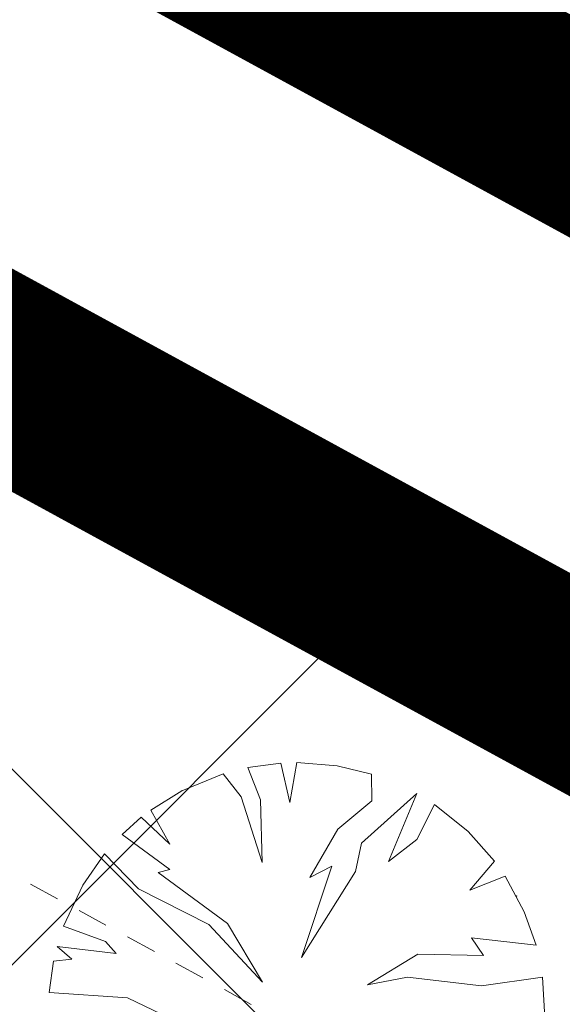
# Model space of a CAD drawing. Extents: x 546366 to 549778, y 6580323 to 6584932.
# Drawn here: x 548398 to 548400, y 6582487 to 6582491 of the extents above; entities that cross this region are included whole.
import ezdxf

# ---------------------------------------------------------------- set-up
doc = ezdxf.new("R2010")
doc.units = 0
doc.header["$MEASUREMENT"] = 0
for name, pattern in [('ASFBET', [2.5, 1.5, -1]), ('DASHED', [0.75, 0.5, -0.25]), ('HIDDEN', [0.375, 0.25, -0.125])]:
    doc.linetypes.add(name, pattern=pattern)
for name, color, linetype, lineweight in [('1-OL OLEV PLANEERING', 53, 'CONTINUOUS', 13), ('1-PIIR PLAN', 30, 'ASFBET', 13), ('1-PLANALA PIIR', 222, 'DASHED', 13), ('P_kõrghaljastus', 7, 'CONTINUOUS', 20), ('P_PIIRDED', 7, 'ZIGZAG', 20), ('P_SERVITUUT', 251, 'HIDDEN', 9), ('P_SERVITUUT_TEHNO', 251, 'CONTINUOUS', 9), ('Piir', 24, 'CONTINUOUS', 13)]:
    doc.layers.add(name, color=color, linetype=linetype, lineweight=lineweight)
doc.linetypes.add('ZIGZAG', pattern='A,0.00254,-5.08,[131,ltypeshp.shx,S=5.08,R=0,X=-5.08,Y=0],-10.16,[131,ltypeshp.shx,S=5.08,R=180,X=5.08,Y=0],-5.08', length=20.32254)

# ---------------------------------------------------------------- blocks, each defined once
blk = doc.blocks.new('POINT_DISPLAY_7')
at = {"layer": 'P_kõrghaljastus', "color": 56, "linetype": 'Continuous'}
blk.add_point((0, 0), dxfattribs=at)
blk = doc.blocks.new('POINT_DISPLAY_10')
at = {"layer": 'P_kõrghaljastus', "color": 56, "linetype": 'Continuous'}
blk.add_point((0, 0), dxfattribs=at)

msp = doc.modelspace()

# ---------------------------------------------------------------- hatches: boundary and pattern name
at = {"layer": '1-OL OLEV PLANEERING', "ltscale": 0.5}
h = msp.add_hatch(dxfattribs=at)
h.set_pattern_fill('ANSI37', color=256, scale=20)
h.set_pattern_definition([(45, (0, 0), (-1.767766953, 1.767766953), []), (135, (0, 0), (-1.767766953, -1.767766953), [])])
h.paths.add_polyline_path([(548369.21, 6582504.79), (548418.74, 6582477.77), (548325.6664, 6582350.2694), (548267.1514, 6582377.4004)])
at = {"layer": 'P_SERVITUUT_TEHNO', "ltscale": 0.5}
h = msp.add_hatch(dxfattribs=at)
h.set_pattern_fill('ANSI31', color=252, angle=30, style=0)
h.set_pattern_definition([(75, (0.0014, 0), (-3.0668144985, 0.8217504682), [])])
h.paths.add_polyline_path([(548416.5008, 6582474.703), (548370.1791, 6582499.9658), (548345.8665, 6582469.6194), (548341.737, 6582470.4998), (548343.1373, 6582472.2418), (548345.0758, 6582471.8313), (548369.6658, 6582502.5238), (548416.4339, 6582477.0176), (548417.9135, 6582478.2263), (548418.7426, 6582477.7741)])

# ---------------------------------------------------------------- linework, layer by layer
at = {"layer": '1-PIIR PLAN', "ltscale": 2, "const_width": 0.8}
msp.add_lwpolyline([(548369.21, 6582504.79), (548418.74, 6582477.77), (548325.6664, 6582350.2694), (548267.1514, 6582377.4004)], close=True, dxfattribs=at)
at = {"layer": '1-PLANALA PIIR', "ltscale": 10, "const_width": 0.8}
msp.add_lwpolyline([(548258.3589, 6582369.6895), (548321.6654, 6582341.2696), (548421.7004, 6582478.4333), (548368.6968, 6582507.3482)], close=True, dxfattribs=at)
at = {"layer": 'P_kõrghaljastus', "color": 252, "linetype": 'Continuous'}
for p, q in [((548399.1316, 6582487.5038, 46), (548398.9962, 6582487.4859, 46)), ((548399.1316, 6582487.5038, 46), (548398.9962, 6582487.4859, 46)), ((548399.1316, 6582487.5038, 46), (548398.9962, 6582487.4859, 46)), ((548399.1316, 6582487.5038, 46), (548398.9962, 6582487.4859, 46)), ((548398.9962, 6582487.4859, 46), (548399.0482, 6582487.3533, 46)), ((548398.9962, 6582487.4859, 46), (548399.0482, 6582487.3533, 46)), ((548398.9962, 6582487.4859, 46), (548399.0482, 6582487.3533, 46)), ((548398.9962, 6582487.4859, 46), (548399.0482, 6582487.3533, 46)), ((548399.1678, 6582487.3435, 46), (548399.1316, 6582487.5038, 46)), ((548399.1678, 6582487.3435, 46), (548399.1316, 6582487.5038, 46)), ((548399.1678, 6582487.3435, 46), (548399.1316, 6582487.5038, 46)), ((548399.1678, 6582487.3435, 46), (548399.1316, 6582487.5038, 46)), ((548399.1959, 6582487.5058, 46), (548399.1678, 6582487.3435, 46)), ((548399.1959, 6582487.5058, 46), (548399.1678, 6582487.3435, 46)), ((548399.1959, 6582487.5058, 46), (548399.1678, 6582487.3435, 46)), ((548399.1959, 6582487.5058, 46), (548399.1678, 6582487.3435, 46)), ((548399.3609, 6582487.4922, 46), (548399.1959, 6582487.5058, 46)), ((548399.3609, 6582487.4922, 46), (548399.1959, 6582487.5058, 46)), ((548399.3609, 6582487.4922, 46), (548399.1959, 6582487.5058, 46)), ((548399.3609, 6582487.4922, 46), (548399.1959, 6582487.5058, 46)), ((548399.5007, 6582487.4588, 46), (548399.3609, 6582487.4922, 46)), ((548399.5007, 6582487.4588, 46), (548399.3609, 6582487.4922, 46)), ((548399.5007, 6582487.4588, 46), (548399.3609, 6582487.4922, 46)), ((548399.5007, 6582487.4588, 46), (548399.3609, 6582487.4922, 46)), ((548398.896, 6582487.4603, 46), (548398.7275, 6582487.3909, 46)), ((548398.896, 6582487.4603, 46), (548398.7275, 6582487.3909, 46)), ((548398.896, 6582487.4603, 46), (548398.7275, 6582487.3909, 46)), ((548398.896, 6582487.4603, 46), (548398.7275, 6582487.3909, 46)), ((548398.9692, 6582487.3663, 46), (548398.896, 6582487.4603, 46)), ((548398.9692, 6582487.3663, 46), (548398.896, 6582487.4603, 46)), ((548398.9692, 6582487.3663, 46), (548398.896, 6582487.4603, 46)), ((548398.9692, 6582487.3663, 46), (548398.896, 6582487.4603, 46)), ((548399.502, 6582487.3493, 46), (548399.5007, 6582487.4588, 46)), ((548399.502, 6582487.3493, 46), (548399.5007, 6582487.4588, 46)), ((548399.502, 6582487.3493, 46), (548399.5007, 6582487.4588, 46)), ((548399.502, 6582487.3493, 46), (548399.5007, 6582487.4588, 46)), ((548398.7275, 6582487.3909, 46), (548398.6008, 6582487.3123, 46)), ((548398.7275, 6582487.3909, 46), (548398.6008, 6582487.3123, 46)), ((548398.7275, 6582487.3909, 46), (548398.6008, 6582487.3123, 46)), ((548398.7275, 6582487.3909, 46), (548398.6008, 6582487.3123, 46)), ((548399.0551, 6582487.0979, 46), (548398.9692, 6582487.3663, 46)), ((548399.0551, 6582487.0979, 46), (548398.9692, 6582487.3663, 46)), ((548399.0551, 6582487.0979, 46), (548398.9692, 6582487.3663, 46)), ((548399.0551, 6582487.0979, 46), (548398.9692, 6582487.3663, 46)), ((548399.6856, 6582487.3793, 46), (548399.4597, 6582487.1767, 46)), ((548399.6856, 6582487.3793, 46), (548399.4597, 6582487.1767, 46)), ((548399.6856, 6582487.3793, 46), (548399.4597, 6582487.1767, 46)), ((548399.6856, 6582487.3793, 46), (548399.4597, 6582487.1767, 46)), ((548399.5708, 6582487.1022, 46), (548399.6856, 6582487.3793, 46)), ((548399.5708, 6582487.1022, 46), (548399.6856, 6582487.3793, 46)), ((548399.5708, 6582487.1022, 46), (548399.6856, 6582487.3793, 46)), ((548399.5708, 6582487.1022, 46), (548399.6856, 6582487.3793, 46)), ((548399.0482, 6582487.3533, 46), (548399.0551, 6582487.0979, 46)), ((548399.0482, 6582487.3533, 46), (548399.0551, 6582487.0979, 46)), ((548399.0482, 6582487.3533, 46), (548399.0551, 6582487.0979, 46)), ((548399.0482, 6582487.3533, 46), (548399.0551, 6582487.0979, 46)), ((548399.3631, 6582487.2347, 46), (548399.502, 6582487.3493, 46)), ((548399.3631, 6582487.2347, 46), (548399.502, 6582487.3493, 46)), ((548399.3631, 6582487.2347, 46), (548399.502, 6582487.3493, 46)), ((548399.3631, 6582487.2347, 46), (548399.502, 6582487.3493, 46)), ((548399.7575, 6582487.3356, 46), (548399.6862, 6582487.1926, 46)), ((548399.7575, 6582487.3356, 46), (548399.6862, 6582487.1926, 46)), ((548399.7575, 6582487.3356, 46), (548399.6862, 6582487.1926, 46)), ((548399.7575, 6582487.3356, 46), (548399.6862, 6582487.1926, 46)), ((548399.8956, 6582487.2248, 46), (548399.7575, 6582487.3356, 46)), ((548399.8956, 6582487.2248, 46), (548399.7575, 6582487.3356, 46)), ((548399.8956, 6582487.2248, 46), (548399.7575, 6582487.3356, 46)), ((548399.8956, 6582487.2248, 46), (548399.7575, 6582487.3356, 46)), ((548398.5619, 6582487.2826, 46), (548398.4838, 6582487.2129, 46)), ((548398.5619, 6582487.2826, 46), (548398.4838, 6582487.2129, 46)), ((548398.5619, 6582487.2826, 46), (548398.4838, 6582487.2129, 46)), ((548398.5619, 6582487.2826, 46), (548398.4838, 6582487.2129, 46)), ((548398.6789, 6582487.1725, 46), (548398.5619, 6582487.2826, 46)), ((548398.6789, 6582487.1725, 46), (548398.5619, 6582487.2826, 46)), ((548398.6789, 6582487.1725, 46), (548398.5619, 6582487.2826, 46)), ((548398.6789, 6582487.1725, 46), (548398.5619, 6582487.2826, 46)), ((548398.6008, 6582487.3123, 46), (548398.6789, 6582487.1725, 46)), ((548398.6008, 6582487.3123, 46), (548398.6789, 6582487.1725, 46)), ((548398.6008, 6582487.3123, 46), (548398.6789, 6582487.1725, 46)), ((548398.6008, 6582487.3123, 46), (548398.6789, 6582487.1725, 46)), ((548398.4838, 6582487.2129, 46), (548398.6783, 6582487.0698, 46)), ((548398.4838, 6582487.2129, 46), (548398.6783, 6582487.0698, 46)), ((548398.4838, 6582487.2129, 46), (548398.6783, 6582487.0698, 46)), ((548398.4838, 6582487.2129, 46), (548398.6783, 6582487.0698, 46)), ((548399.2496, 6582487.0369, 46), (548399.3631, 6582487.2347, 46)), ((548399.2496, 6582487.0369, 46), (548399.3631, 6582487.2347, 46)), ((548399.2496, 6582487.0369, 46), (548399.3631, 6582487.2347, 46)), ((548399.2496, 6582487.0369, 46), (548399.3631, 6582487.2347, 46)), ((548400.0031, 6582487.104, 46), (548399.8956, 6582487.2248, 46)), ((548400.0031, 6582487.104, 46), (548399.8956, 6582487.2248, 46)), ((548400.0031, 6582487.104, 46), (548399.8956, 6582487.2248, 46)), ((548400.0031, 6582487.104, 46), (548399.8956, 6582487.2248, 46)), ((548399.4597, 6582487.1767, 46), (548399.4354, 6582487.0616, 46)), ((548399.4597, 6582487.1767, 46), (548399.4354, 6582487.0616, 46)), ((548399.4597, 6582487.1767, 46), (548399.4354, 6582487.0616, 46)), ((548399.4597, 6582487.1767, 46), (548399.4354, 6582487.0616, 46)), ((548399.6862, 6582487.1926, 46), (548399.5708, 6582487.1022, 46)), ((548399.6862, 6582487.1926, 46), (548399.5708, 6582487.1022, 46)), ((548399.6862, 6582487.1926, 46), (548399.5708, 6582487.1022, 46)), ((548399.6862, 6582487.1926, 46), (548399.5708, 6582487.1022, 46)), ((548398.4113, 6582487.1331, 46), (548398.3231, 6582487.0061, 46)), ((548398.4113, 6582487.1331, 46), (548398.3231, 6582487.0061, 46)), ((548398.4113, 6582487.1331, 46), (548398.3231, 6582487.0061, 46)), ((548398.4113, 6582487.1331, 46), (548398.3231, 6582487.0061, 46)), ((548398.5507, 6582486.9912, 46), (548398.4113, 6582487.1331, 46)), ((548398.5507, 6582486.9912, 46), (548398.4113, 6582487.1331, 46)), ((548398.5507, 6582486.9912, 46), (548398.4113, 6582487.1331, 46)), ((548398.5507, 6582486.9912, 46), (548398.4113, 6582487.1331, 46)), ((548399.2147, 6582486.7115, 46), (548399.3395, 6582487.0838, 46)), ((548399.2147, 6582486.7115, 46), (548399.3395, 6582487.0838, 46)), ((548399.2147, 6582486.7115, 46), (548399.3395, 6582487.0838, 46)), ((548399.2147, 6582486.7115, 46), (548399.3395, 6582487.0838, 46)), ((548399.3395, 6582487.0838, 46), (548399.2496, 6582487.0369, 46)), ((548399.3395, 6582487.0838, 46), (548399.2496, 6582487.0369, 46)), ((548399.3395, 6582487.0838, 46), (548399.2496, 6582487.0369, 46)), ((548399.3395, 6582487.0838, 46), (548399.2496, 6582487.0369, 46)), ((548399.9024, 6582486.9862, 46), (548400.0031, 6582487.104, 46)), ((548399.9024, 6582486.9862, 46), (548400.0031, 6582487.104, 46)), ((548399.9024, 6582486.9862, 46), (548400.0031, 6582487.104, 46)), ((548399.9024, 6582486.9862, 46), (548400.0031, 6582487.104, 46)), ((548398.6783, 6582487.0698, 46), (548398.6308, 6582487.0571, 46)), ((548398.6783, 6582487.0698, 46), (548398.6308, 6582487.0571, 46)), ((548398.6783, 6582487.0698, 46), (548398.6308, 6582487.0571, 46)), ((548398.6783, 6582487.0698, 46), (548398.6308, 6582487.0571, 46)), ((548398.6308, 6582487.0571, 46), (548398.9138, 6582486.8495, 46)), ((548398.6308, 6582487.0571, 46), (548398.9138, 6582486.8495, 46)), ((548398.6308, 6582487.0571, 46), (548398.9138, 6582486.8495, 46)), ((548398.6308, 6582487.0571, 46), (548398.9138, 6582486.8495, 46)), ((548399.4354, 6582487.0616, 46), (548399.2147, 6582486.7115, 46)), ((548399.4354, 6582487.0616, 46), (548399.2147, 6582486.7115, 46)), ((548399.4354, 6582487.0616, 46), (548399.2147, 6582486.7115, 46)), ((548399.4354, 6582487.0616, 46), (548399.2147, 6582486.7115, 46)), ((548400.0456, 6582487.0433, 46), (548399.9024, 6582486.9862, 46)), ((548400.0456, 6582487.0433, 46), (548399.9024, 6582486.9862, 46)), ((548400.0456, 6582487.0433, 46), (548399.9024, 6582486.9862, 46)), ((548400.0456, 6582487.0433, 46), (548399.9024, 6582486.9862, 46)), ((548400.1239, 6582486.8971, 46), (548400.0456, 6582487.0433, 46)), ((548400.1239, 6582486.8971, 46), (548400.0456, 6582487.0433, 46)), ((548400.1239, 6582486.8971, 46), (548400.0456, 6582487.0433, 46)), ((548400.1239, 6582486.8971, 46), (548400.0456, 6582487.0433, 46)), ((548398.3231, 6582487.0061, 46), (548398.2443, 6582486.8382, 46)), ((548398.3231, 6582487.0061, 46), (548398.2443, 6582486.8382, 46)), ((548398.3231, 6582487.0061, 46), (548398.2443, 6582486.8382, 46)), ((548398.3231, 6582487.0061, 46), (548398.2443, 6582486.8382, 46)), ((548398.8374, 6582486.8458, 46), (548398.5507, 6582486.9912, 46)), ((548398.8374, 6582486.8458, 46), (548398.5507, 6582486.9912, 46)), ((548398.8374, 6582486.8458, 46), (548398.5507, 6582486.9912, 46)), ((548398.8374, 6582486.8458, 46), (548398.5507, 6582486.9912, 46)), ((548400.1719, 6582486.7607, 46), (548400.1239, 6582486.8971, 46)), ((548400.1719, 6582486.7607, 46), (548400.1239, 6582486.8971, 46)), ((548400.1719, 6582486.7607, 46), (548400.1239, 6582486.8971, 46)), ((548400.1719, 6582486.7607, 46), (548400.1239, 6582486.8971, 46)), ((548398.2443, 6582486.8382, 46), (548398.416, 6582486.7763, 46)), ((548398.2443, 6582486.8382, 46), (548398.416, 6582486.7763, 46)), ((548398.2443, 6582486.8382, 46), (548398.416, 6582486.7763, 46)), ((548398.2443, 6582486.8382, 46), (548398.416, 6582486.7763, 46)), ((548399.0565, 6582486.6108, 46), (548398.8374, 6582486.8458, 46)), ((548399.0565, 6582486.6108, 46), (548398.8374, 6582486.8458, 46)), ((548399.0565, 6582486.6108, 46), (548398.8374, 6582486.8458, 46)), ((548399.0565, 6582486.6108, 46), (548398.8374, 6582486.8458, 46)), ((548398.9138, 6582486.8495, 46), (548399.0565, 6582486.6108, 46)), ((548398.9138, 6582486.8495, 46), (548399.0565, 6582486.6108, 46)), ((548398.9138, 6582486.8495, 46), (548399.0565, 6582486.6108, 46)), ((548398.9138, 6582486.8495, 46), (548399.0565, 6582486.6108, 46)), ((548398.4599, 6582486.7269, 46), (548398.2183, 6582486.7554, 46)), ((548398.2183, 6582486.7554, 46), (548398.2788, 6582486.7047, 46)), ((548398.4599, 6582486.7269, 46), (548398.2183, 6582486.7554, 46)), ((548398.2183, 6582486.7554, 46), (548398.2788, 6582486.7047, 46)), ((548398.4599, 6582486.7269, 46), (548398.2183, 6582486.7554, 46)), ((548398.2183, 6582486.7554, 46), (548398.2788, 6582486.7047, 46)), ((548398.4599, 6582486.7269, 46), (548398.2183, 6582486.7554, 46)), ((548398.2183, 6582486.7554, 46), (548398.2788, 6582486.7047, 46)), ((548398.416, 6582486.7763, 46), (548398.4599, 6582486.7269, 46)), ((548398.416, 6582486.7763, 46), (548398.4599, 6582486.7269, 46)), ((548398.416, 6582486.7763, 46), (548398.4599, 6582486.7269, 46)), ((548398.416, 6582486.7763, 46), (548398.4599, 6582486.7269, 46)), ((548399.9572, 6582486.7198, 46), (548399.9082, 6582486.7905, 46)), ((548399.9082, 6582486.7905, 46), (548400.1719, 6582486.7607, 46)), ((548399.9572, 6582486.7198, 46), (548399.9082, 6582486.7905, 46)), ((548399.9082, 6582486.7905, 46), (548400.1719, 6582486.7607, 46)), ((548399.9572, 6582486.7198, 46), (548399.9082, 6582486.7905, 46)), ((548399.9082, 6582486.7905, 46), (548400.1719, 6582486.7607, 46)), ((548399.9572, 6582486.7198, 46), (548399.9082, 6582486.7905, 46)), ((548399.9082, 6582486.7905, 46), (548400.1719, 6582486.7607, 46)), ((548399.4841, 6582486.5992, 46), (548399.6896, 6582486.7246, 46)), ((548399.4841, 6582486.5992, 46), (548399.6896, 6582486.7246, 46)), ((548399.4841, 6582486.5992, 46), (548399.6896, 6582486.7246, 46)), ((548399.4841, 6582486.5992, 46), (548399.6896, 6582486.7246, 46)), ((548399.6896, 6582486.7246, 46), (548399.9572, 6582486.7198, 46)), ((548399.6896, 6582486.7246, 46), (548399.9572, 6582486.7198, 46)), ((548399.6896, 6582486.7246, 46), (548399.9572, 6582486.7198, 46)), ((548399.6896, 6582486.7246, 46), (548399.9572, 6582486.7198, 46)), ((548398.2044, 6582486.6963, 46), (548398.1867, 6582486.5688, 46)), ((548398.2044, 6582486.6963, 46), (548398.1867, 6582486.5688, 46)), ((548398.2044, 6582486.6963, 46), (548398.1867, 6582486.5688, 46)), ((548398.2044, 6582486.6963, 46), (548398.1867, 6582486.5688, 46)), ((548398.2788, 6582486.7047, 46), (548398.2044, 6582486.6963, 46)), ((548398.2788, 6582486.7047, 46), (548398.2044, 6582486.6963, 46)), ((548398.2788, 6582486.7047, 46), (548398.2044, 6582486.6963, 46)), ((548398.2788, 6582486.7047, 46), (548398.2044, 6582486.6963, 46)), ((548399.6483, 6582486.6308, 46), (548399.4841, 6582486.5992, 46)), ((548399.6483, 6582486.6308, 46), (548399.4841, 6582486.5992, 46)), ((548399.6483, 6582486.6308, 46), (548399.4841, 6582486.5992, 46)), ((548399.6483, 6582486.6308, 46), (548399.4841, 6582486.5992, 46)), ((548399.9498, 6582486.5955, 46), (548399.6483, 6582486.6308, 46)), ((548399.9498, 6582486.5955, 46), (548399.6483, 6582486.6308, 46)), ((548399.9498, 6582486.5955, 46), (548399.6483, 6582486.6308, 46)), ((548399.9498, 6582486.5955, 46), (548399.6483, 6582486.6308, 46)), ((548400.1985, 6582486.6304, 46), (548399.9498, 6582486.5955, 46)), ((548400.1985, 6582486.6304, 46), (548399.9498, 6582486.5955, 46)), ((548400.1985, 6582486.6304, 46), (548399.9498, 6582486.5955, 46)), ((548400.1985, 6582486.6304, 46), (548399.9498, 6582486.5955, 46)), ((548400.2074, 6582486.4664, 46), (548400.1985, 6582486.6304, 46)), ((548400.2074, 6582486.4664, 46), (548400.1985, 6582486.6304, 46)), ((548400.2074, 6582486.4664, 46), (548400.1985, 6582486.6304, 46)), ((548400.2074, 6582486.4664, 46), (548400.1985, 6582486.6304, 46)), ((548398.1867, 6582486.5688, 46), (548398.506, 6582486.5463, 46)), ((548398.1867, 6582486.5688, 46), (548398.506, 6582486.5463, 46)), ((548398.1867, 6582486.5688, 46), (548398.506, 6582486.5463, 46)), ((548398.1867, 6582486.5688, 46), (548398.506, 6582486.5463, 46)), ((548398.506, 6582486.5463, 46), (548398.7709, 6582486.4196, 46)), ((548398.506, 6582486.5463, 46), (548398.7709, 6582486.4196, 46)), ((548398.506, 6582486.5463, 46), (548398.7709, 6582486.4196, 46)), ((548398.506, 6582486.5463, 46), (548398.7709, 6582486.4196, 46))]:
    msp.add_line(p, q, dxfattribs=at)
at = {"layer": 'P_PIIRDED', "color": 252, "ltscale": 0.2}
msp.add_lwpolyline([(548413.83, 6582560.48), (548448.9359, 6582535.5769), (548451.1077, 6582522.1124), (548418.7426, 6582477.7741), (548369.2103, 6582504.7871)], close=True, dxfattribs=at)
msp.add_lwpolyline([(548413.83, 6582560.48), (548448.9359, 6582535.5769), (548451.1077, 6582522.1124), (548418.7426, 6582477.7741), (548369.2103, 6582504.7871)], close=True, dxfattribs=at)
msp.add_lwpolyline([(548413.83, 6582560.48), (548448.9359, 6582535.5769), (548451.1077, 6582522.1124), (548418.7426, 6582477.7741), (548369.2103, 6582504.7871)], close=True, dxfattribs=at)
msp.add_lwpolyline([(548413.83, 6582560.48), (548448.9359, 6582535.5769), (548451.1077, 6582522.1124), (548418.7426, 6582477.7741), (548369.2103, 6582504.7871)], close=True, dxfattribs=at)
at = {"layer": 'P_SERVITUUT', "color": 252, "ltscale": 0.5}
msp.add_lwpolyline([(548416.5008, 6582474.703), (548370.1791, 6582499.9658), (548345.8665, 6582469.6194), (548341.737, 6582470.4998), (548343.1373, 6582472.2418), (548345.0758, 6582471.8313), (548369.6658, 6582502.5238), (548416.4339, 6582477.0176), (548417.9135, 6582478.2263), (548418.7426, 6582477.7741), (548416.5008, 6582474.703)], dxfattribs=at)
at = {"layer": 'Piir', "linetype": 'Continuous', "ltscale": 0.5, "flags": 128}
msp.add_lwpolyline([(548263.61, 6582372.98), (548322.36, 6582345.74), (548418.74, 6582477.77), (548369.21, 6582504.79), (548263.61, 6582372.98)], dxfattribs=at)
msp.add_lwpolyline([(548263.61, 6582372.98), (548322.36, 6582345.74), (548418.74, 6582477.77), (548369.21, 6582504.79), (548263.61, 6582372.98)], dxfattribs=at)

# ---------------------------------------------------------------- block references
at = {"layer": 'P_kõrghaljastus', "color": 252, "linetype": 'Continuous', "xscale": 2, "yscale": 2, "zscale": 2, "rotation": 356.984265227287}
for name, p in [('POINT_DISPLAY_7', (548398.7275, 6582487.3909, 46)), ('POINT_DISPLAY_7', (548398.7275, 6582487.3909, 46)), ('POINT_DISPLAY_7', (548398.7275, 6582487.3909, 46)), ('POINT_DISPLAY_7', (548398.7275, 6582487.3909, 46)), ('POINT_DISPLAY_10', (548400.0928, 6582486.9622, 46)), ('POINT_DISPLAY_10', (548400.0928, 6582486.9622, 46)), ('POINT_DISPLAY_10', (548400.0928, 6582486.9622, 46)), ('POINT_DISPLAY_10', (548400.0928, 6582486.9622, 46))]:
    msp.add_blockref(name, p, dxfattribs=at)

doc.saveas('drawing.dxf')
